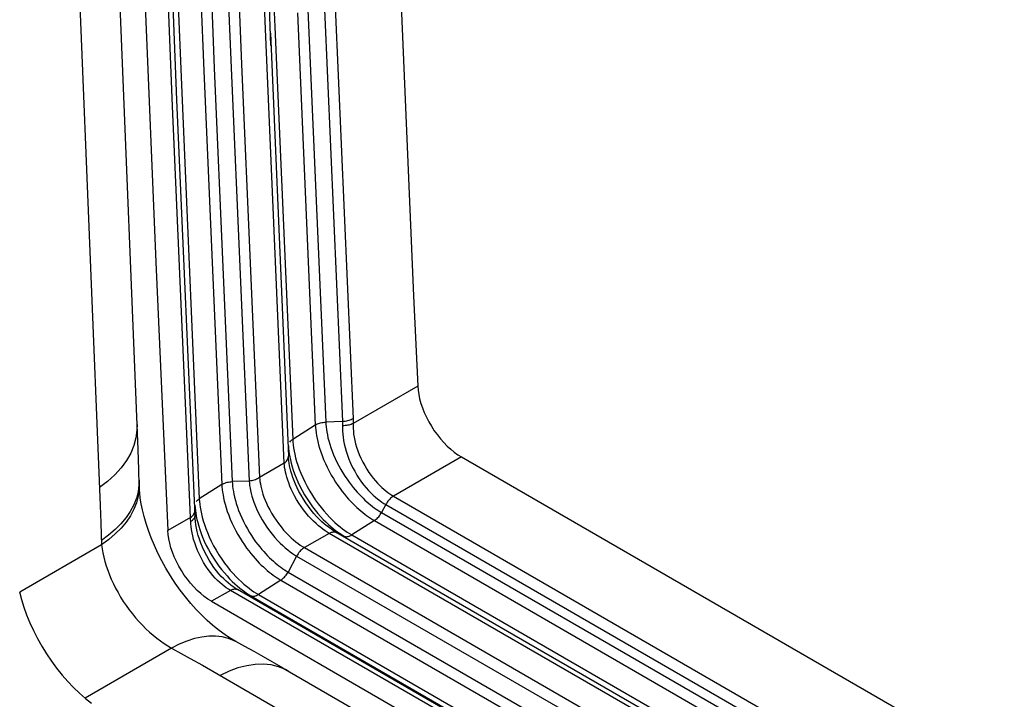
# Model space of a CAD drawing. Units: millimetres. Extents: x -32 to 36, y -55 to 56.
# Drawn here: x -7 to -4, y -15 to -12 of the extents above; entities that cross this region are included whole.
import ezdxf

# ---------------------------------------------------------------- set-up
doc = ezdxf.new("R2010")
doc.units = ezdxf.units.MM
doc.header["$LTSCALE"] = 16.335
for name, color, linetype in [('ASSI', 7, 'CONTINUOUS'), ('DRAFT', 7, 'CONTINUOUS'), ('RACCORDO', 7, 'CONTINUOUS')]:
    doc.layers.add(name, color=color, linetype=linetype)

msp = doc.modelspace()

# ---------------------------------------------------------------- linework, layer by layer
at = {"layer": 'ASSI', "color": 7, "linetype": 'CONTINUOUS'}
for p, q in [((-6.9112, -13.8737), (-7.0326, -10.8796)), ((-7.1625, -11.0423), (-7.0401, -14.0634)), ((-6.9147, -13.7887), (-6.9148, -13.8069)), ((-6.9148, -13.8069), (-6.9182, -13.8334)), ((-6.9253, -13.8597), (-6.9362, -13.8856)), ((-6.9182, -13.8334), (-6.9253, -13.8597)), ((-6.9362, -13.8856), (-6.9507, -13.9109)), ((-6.9087, -13.9428), (-6.9112, -13.8737)), ((-6.9507, -13.9109), (-6.9688, -13.9355)), ((-6.9902, -13.9592), (-7.0149, -13.9817)), ((-6.9688, -13.9355), (-6.9902, -13.9592)), ((-6.9073, -13.9942), (-6.9087, -13.9428)), ((-7.0149, -13.9817), (-7.0427, -14.0029)), ((-6.9081, -13.9936), (-6.911, -14.0165)), ((-6.9077, -13.9776), (-6.9076, -14.0085)), ((-6.911, -14.0165), (-6.917, -14.0392)), ((-6.9076, -14.0085), (-6.9105, -14.0314)), ((-6.9069, -14.0051), (-6.9073, -13.994)), ((-6.9056, -14.0207), (-6.9069, -14.0051)), ((-6.9035, -14.0382), (-6.9056, -14.0207)), ((-6.917, -14.0392), (-6.9258, -14.0615)), ((-6.9163, -14.0541), (-6.9251, -14.0765)), ((-6.9105, -14.0314), (-6.9163, -14.0541)), ((-6.9003, -14.0575), (-6.9035, -14.0382)), ((-6.896, -14.0785), (-6.9003, -14.0575)), ((-7.0401, -14.0634), (-7.0378, -14.1231)), ((-6.9375, -14.0835), (-6.952, -14.1049)), ((-6.9258, -14.0615), (-6.9375, -14.0835)), ((-6.9251, -14.0765), (-6.9368, -14.0984)), ((-6.8905, -14.1008), (-6.896, -14.0785)), ((-7.0378, -14.1231), (-7.0366, -14.1628)), ((-6.9692, -14.1256), (-6.989, -14.1456)), ((-6.952, -14.1049), (-6.9692, -14.1256)), ((-6.9514, -14.1199), (-6.9686, -14.1406)), ((-6.9368, -14.0984), (-6.9514, -14.1199)), ((-6.8837, -14.1243), (-6.8905, -14.1008)), ((-6.8757, -14.1487), (-6.8837, -14.1243)), ((-6.989, -14.1456), (-7.0113, -14.1646)), ((-6.9885, -14.1605), (-7.0109, -14.1795)), ((-6.9686, -14.1406), (-6.9885, -14.1605)), ((-6.8663, -14.1739), (-6.8757, -14.1487)), ((-7.0366, -14.1628), (-7.0356, -14.1974)), ((-7.0113, -14.1646), (-7.036, -14.1826)), ((-7.0109, -14.1795), (-7.0356, -14.1975)), ((-6.8556, -14.1995), (-6.8663, -14.1739)), ((-7.0356, -14.1974), (-7.3135, -14.3579)), ((-7.0356, -14.1974), (-7.0336, -14.2109)), ((-7.0336, -14.2109), (-7.0309, -14.2248)), ((-7.0309, -14.2248), (-7.0276, -14.239)), ((-6.8436, -14.2254), (-6.8556, -14.1995)), ((-6.8304, -14.2514), (-6.8436, -14.2254)), ((-7.0276, -14.239), (-7.0238, -14.2537)), ((-7.0238, -14.2537), (-7.0193, -14.2686)), ((-6.8162, -14.2771), (-6.8304, -14.2514)), ((-7.0193, -14.2686), (-7.0142, -14.2837)), ((-7.0142, -14.2837), (-7.0084, -14.2989)), ((-6.8008, -14.3025), (-6.8162, -14.2771)), ((-7.0084, -14.2989), (-7.0021, -14.3143)), ((-7.0021, -14.3143), (-6.9951, -14.3296)), ((-6.7846, -14.3273), (-6.8008, -14.3025)), ((-6.7676, -14.3513), (-6.7846, -14.3273)), ((-7.3138, -14.3569), (-7.3073, -14.3828)), ((-6.9951, -14.3296), (-6.9875, -14.3448)), ((-6.9875, -14.3448), (-6.9793, -14.36)), ((-6.9793, -14.36), (-6.9706, -14.375)), ((-6.7499, -14.3744), (-6.7676, -14.3513)), ((-7.3073, -14.3828), (-7.2994, -14.4092)), ((-6.9706, -14.375), (-6.9614, -14.3897)), ((-6.9614, -14.3897), (-6.9516, -14.4041)), ((-6.7318, -14.3963), (-6.7499, -14.3744)), ((-7.2994, -14.4092), (-7.29, -14.4357)), ((-6.9516, -14.4041), (-6.9413, -14.4183)), ((-6.9413, -14.4183), (-6.9306, -14.4321)), ((-6.7133, -14.417), (-6.7318, -14.3963)), ((-6.6947, -14.4363), (-6.7133, -14.417)), ((-7.29, -14.4357), (-7.2793, -14.4624)), ((-7.2793, -14.4624), (-7.2671, -14.4892)), ((-6.9306, -14.4321), (-6.9195, -14.4454)), ((-6.9195, -14.4454), (-6.908, -14.4583)), ((-6.908, -14.4583), (-6.8962, -14.4707)), ((-6.6763, -14.4541), (-6.6947, -14.4363)), ((-6.658, -14.4703), (-6.6763, -14.4541)), ((-7.2671, -14.4892), (-7.2536, -14.5157)), ((-6.8962, -14.4707), (-6.8842, -14.4826)), ((-6.8842, -14.4826), (-6.8719, -14.4939)), ((-6.8719, -14.4939), (-6.8595, -14.5046)), ((-6.6403, -14.4849), (-6.658, -14.4703)), ((-6.6233, -14.4979), (-6.6403, -14.4849)), ((-7.2536, -14.5157), (-7.2389, -14.5419)), ((-6.8595, -14.5046), (-6.8469, -14.5147)), ((-6.8469, -14.5147), (-6.8344, -14.5242)), ((-6.8344, -14.5242), (-6.8219, -14.5329)), ((-6.7452, -14.5244), (-6.7711, -14.5351)), ((-6.7198, -14.5163), (-6.7452, -14.5244)), ((-6.6949, -14.5109), (-6.7198, -14.5163)), ((-6.6707, -14.5081), (-6.6949, -14.5109)), ((-6.6474, -14.508), (-6.6707, -14.5081)), ((-6.6251, -14.5106), (-6.6474, -14.508)), ((-6.6039, -14.5159), (-6.6251, -14.5106)), ((-6.6072, -14.5091), (-6.6233, -14.4979)), ((-6.5922, -14.5186), (-6.6072, -14.5091)), ((-6.5839, -14.5239), (-6.6039, -14.5159)), ((-6.5786, -14.5265), (-6.5922, -14.5186)), ((-6.5769, -14.5275), (-6.5839, -14.5239)), ((-6.5484, -14.5431), (-6.5786, -14.5265)), ((-7.2389, -14.5419), (-7.2229, -14.5678)), ((-6.7972, -14.5484), (-7.0914, -14.7182)), ((-6.8219, -14.5329), (-6.8095, -14.541)), ((-6.8095, -14.541), (-6.7972, -14.5484)), ((-6.7711, -14.5351), (-6.7972, -14.5484)), ((-6.7972, -14.5484), (-6.7645, -14.5663)), ((-6.5169, -14.5605), (-6.5484, -14.5431)), ((-6.4847, -14.5786), (-6.5169, -14.5605)), ((-7.2229, -14.5678), (-7.206, -14.5927)), ((-7.206, -14.5927), (-7.1883, -14.6168)), ((-6.7645, -14.5663), (-6.7339, -14.5833)), ((-6.7339, -14.5833), (-6.6919, -14.607)), ((-6.418, -14.6166), (-6.4847, -14.5786)), ((-7.1883, -14.6168), (-7.1696, -14.64)), ((-6.6919, -14.607), (-6.6431, -14.6349)), ((-6.6016, -14.627), (-6.6322, -14.6412)), ((-6.5714, -14.616), (-6.6016, -14.627)), ((-6.5418, -14.6083), (-6.5714, -14.616)), ((-6.513, -14.6041), (-6.5418, -14.6083)), ((-6.4853, -14.6033), (-6.513, -14.6041)), ((-6.4588, -14.6059), (-6.4853, -14.6033)), ((-6.4337, -14.612), (-6.4588, -14.6059)), ((-6.4103, -14.6214), (-6.4337, -14.612)), ((-6.418, -14.6166), (8.1394, -23.0219)), ((-6.4007, -14.6266), (-6.4103, -14.6214)), ((-7.1696, -14.64), (-7.1504, -14.6618)), ((-7.1504, -14.6618), (-7.1306, -14.6824)), ((-6.6431, -14.6349), (8.1456, -23.1737)), ((-7.1306, -14.6824), (-7.1103, -14.7017)), ((-7.1103, -14.7017), (-7.0898, -14.7196)), ((-7.0898, -14.7196), (-7.069, -14.7358))]:
    msp.add_line(p, q, dxfattribs=at)
at = {"layer": 'DRAFT', "color": 7, "linetype": 'CONTINUOUS'}
for p, q in [((-6.041, -11.7916), (-5.9744, -13.351)), ((-6.8887, -12.3229), (-6.8505, -13.2364)), ((-6.8505, -13.2364), (-6.8102, -14.1486))]:
    msp.add_line(p, q, dxfattribs=at)
at = {"layer": 'RACCORDO', "color": 7, "linetype": 'CONTINUOUS'}
for p, q in [((-6.9112, -13.8737), (-7.0326, -10.8796)), ((-7.1625, -11.0423), (-7.0401, -14.0634)), ((-6.5018, -11.0445), (-6.4461, -12.4357)), ((-6.5166, -11.0662), (-6.4606, -12.4997)), ((-6.475, -12.5229), (-6.5306, -11.1347)), ((-6.615, -11.1706), (-6.5592, -12.5635)), ((-6.7431, -11.1918), (-6.6873, -12.5861)), ((-6.708, -11.183), (-6.6522, -12.5769)), ((-6.6504, -11.1819), (-6.5947, -12.5755)), ((-6.8199, -11.2384), (-6.764, -12.6338)), ((-6.7791, -12.6845), (-6.8347, -11.2957)), ((-6.7936, -12.7057), (-6.8492, -11.3165)), ((-6.3343, -12.3788), (-6.2732, -13.7801)), ((-6.2767, -12.3775), (-6.2156, -13.7785)), ((-6.2411, -12.3676), (-6.1803, -13.7686)), ((-6.3694, -12.388), (-6.3085, -13.79)), ((-6.4461, -12.4357), (-6.3852, -13.8389)), ((-6.4609, -12.4576), (-6.3998, -13.8956)), ((-6.4143, -13.9199), (-6.475, -12.5229)), ((-6.6873, -12.5861), (-6.6263, -13.9923)), ((-6.6522, -12.5769), (-6.591, -13.9824)), ((-6.5947, -12.5755), (-6.5334, -13.9807)), ((-6.5592, -12.5635), (-6.4982, -13.9684)), ((-6.764, -12.6338), (-6.703, -14.0411)), ((-6.7175, -14.0986), (-6.7791, -12.6845)), ((-6.7329, -14.1039), (-6.7936, -12.7057)), ((-5.9744, -13.351), (-5.9604, -13.6579)), ((-5.9604, -13.6579), (-6.1802, -13.7848)), ((-5.9604, -13.6579), (-5.9592, -13.6719)), ((-5.9592, -13.6719), (-5.957, -13.6864)), ((-5.957, -13.6864), (-5.9538, -13.7013)), ((-5.9538, -13.7013), (-5.9495, -13.7166)), ((-5.9495, -13.7166), (-5.9443, -13.732)), ((-5.9443, -13.732), (-5.938, -13.7476)), ((-5.938, -13.7476), (-5.9308, -13.7633)), ((-6.9147, -13.7887), (-6.9148, -13.8069)), ((-6.3085, -13.79), (-6.3852, -13.8389)), ((-6.3085, -13.7901), (-6.3053, -13.7882)), ((-6.3085, -13.79), (-6.308, -13.7983)), ((-6.3053, -13.7882), (-6.3018, -13.7865)), ((-6.3018, -13.7865), (-6.2982, -13.7849)), ((-6.2982, -13.7849), (-6.2943, -13.7836)), ((-6.2943, -13.7836), (-6.2903, -13.7825)), ((-6.2903, -13.7825), (-6.2861, -13.7816)), ((-6.2861, -13.7816), (-6.2819, -13.7809)), ((-6.2819, -13.7809), (-6.2775, -13.7804)), ((-6.2775, -13.7804), (-6.2732, -13.7802)), ((-6.2156, -13.7785), (-6.2732, -13.7801)), ((-6.2732, -13.7801), (-6.2727, -13.7879)), ((-6.2727, -13.7879), (-6.2719, -13.7961)), ((-6.2157, -13.7924), (-6.2159, -13.8013)), ((-6.2156, -13.79), (-6.2157, -13.7924)), ((-6.2113, -13.7924), (-6.2157, -13.7924)), ((-6.2113, -13.7782), (-6.2156, -13.7785)), ((-6.2156, -13.7785), (-6.2156, -13.7808)), ((-6.2156, -13.7808), (-6.2155, -13.7831)), ((-6.2155, -13.7877), (-6.2156, -13.79)), ((-6.2155, -13.7831), (-6.2155, -13.7854)), ((-6.2155, -13.7854), (-6.2155, -13.7877)), ((-6.207, -13.7778), (-6.2113, -13.7782)), ((-6.2069, -13.7921), (-6.2113, -13.7924)), ((-6.2027, -13.7771), (-6.207, -13.7778)), ((-6.2027, -13.7917), (-6.2069, -13.7921)), ((-6.1986, -13.7762), (-6.2027, -13.7771)), ((-6.1985, -13.791), (-6.2027, -13.7917)), ((-6.1945, -13.775), (-6.1986, -13.7762)), ((-6.1944, -13.7901), (-6.1985, -13.791)), ((-6.1907, -13.7737), (-6.1945, -13.775)), ((-6.1906, -13.7891), (-6.1944, -13.7901)), ((-6.187, -13.7722), (-6.1907, -13.7737)), ((-6.1869, -13.7878), (-6.1906, -13.7891)), ((-6.1835, -13.7705), (-6.187, -13.7722)), ((-6.1834, -13.7864), (-6.1869, -13.7878)), ((-6.1803, -13.7686), (-6.1835, -13.7705)), ((-6.1802, -13.7848), (-6.1834, -13.7864)), ((-6.1803, -13.7686), (-6.1802, -13.7712)), ((-6.1802, -13.7712), (-6.1801, -13.7739)), ((-6.1801, -13.782), (-6.1802, -13.7848)), ((-6.1802, -13.7848), (-6.1802, -13.7931)), ((-6.1801, -13.7739), (-6.1801, -13.7766)), ((-6.1801, -13.7766), (-6.1801, -13.7793)), ((-6.1801, -13.7793), (-6.1801, -13.782)), ((-5.9308, -13.7633), (-5.9226, -13.779)), ((-5.9226, -13.779), (-5.9136, -13.7943)), ((-6.9148, -13.8069), (-6.9182, -13.8334)), ((-6.308, -13.7983), (-6.3072, -13.8069)), ((-6.3072, -13.8069), (-6.306, -13.816)), ((-6.306, -13.816), (-6.3045, -13.8256)), ((-6.3045, -13.8256), (-6.3026, -13.8355)), ((-6.2719, -13.7961), (-6.2708, -13.8047)), ((-6.2708, -13.8047), (-6.2694, -13.8137)), ((-6.2694, -13.8137), (-6.2676, -13.8232)), ((-6.2676, -13.8232), (-6.2654, -13.8332)), ((-6.2159, -13.8013), (-6.2157, -13.8108)), ((-6.2157, -13.8108), (-6.2151, -13.8208)), ((-6.2151, -13.8208), (-6.214, -13.8314)), ((-6.1802, -13.7931), (-6.1799, -13.8019)), ((-6.1799, -13.8019), (-6.1792, -13.8113)), ((-6.1792, -13.8113), (-6.1781, -13.8211)), ((-6.1781, -13.8211), (-6.1764, -13.8314)), ((-5.9136, -13.7943), (-5.9039, -13.8092)), ((-5.9039, -13.8092), (-5.8935, -13.8235)), ((-5.8935, -13.8235), (-5.8826, -13.8371)), ((-6.9253, -13.8597), (-6.9362, -13.8856)), ((-6.9182, -13.8334), (-6.9253, -13.8597)), ((-6.3951, -13.8478), (-6.3931, -13.8454)), ((-6.3931, -13.8454), (-6.3908, -13.8431)), ((-6.3908, -13.8431), (-6.3881, -13.8409)), ((-6.3881, -13.8409), (-6.3852, -13.8389)), ((-6.3852, -13.8389), (-6.3846, -13.848)), ((-6.3846, -13.848), (-6.3837, -13.8576)), ((-6.3837, -13.8576), (-6.3823, -13.8677)), ((-6.3026, -13.8355), (-6.3003, -13.8461)), ((-6.3003, -13.8461), (-6.2974, -13.8573)), ((-6.2974, -13.8573), (-6.294, -13.869)), ((-6.2654, -13.8332), (-6.2627, -13.8437)), ((-6.2627, -13.8437), (-6.2594, -13.8548)), ((-6.2594, -13.8548), (-6.2557, -13.8664)), ((-6.214, -13.8314), (-6.2123, -13.8425)), ((-6.2123, -13.8425), (-6.2101, -13.8542)), ((-6.2101, -13.8542), (-6.2073, -13.8664)), ((-6.1764, -13.8314), (-6.1742, -13.8422)), ((-6.1742, -13.8422), (-6.1714, -13.8535)), ((-6.1714, -13.8535), (-6.168, -13.8652)), ((-5.8826, -13.8371), (-5.8713, -13.8497)), ((-5.8713, -13.8497), (-5.8598, -13.8614)), ((-6.9362, -13.8856), (-6.9507, -13.9109)), ((-6.9087, -13.9428), (-6.9112, -13.8737)), ((-6.3998, -13.8607), (-6.3992, -13.8693)), ((-6.3998, -13.8607), (-6.3998, -13.8956)), ((-6.3992, -13.8693), (-6.3983, -13.8784)), ((-6.3983, -13.8784), (-6.3971, -13.888)), ((-6.3971, -13.888), (-6.3953, -13.8981)), ((-6.3823, -13.8677), (-6.3805, -13.8784)), ((-6.3805, -13.8784), (-6.3782, -13.8896)), ((-6.3782, -13.8896), (-6.3753, -13.9014)), ((-6.294, -13.869), (-6.29, -13.8813)), ((-6.29, -13.8813), (-6.2854, -13.894)), ((-6.2557, -13.8664), (-6.2513, -13.8784)), ((-6.2513, -13.8784), (-6.2464, -13.8909)), ((-6.2464, -13.8909), (-6.2409, -13.9034)), ((-6.2073, -13.8664), (-6.2037, -13.8791)), ((-6.2037, -13.8791), (-6.1994, -13.8923)), ((-6.1994, -13.8923), (-6.1943, -13.9061)), ((-6.168, -13.8652), (-6.1639, -13.8774)), ((-6.1639, -13.8774), (-6.159, -13.8901)), ((-6.159, -13.8901), (-6.1533, -13.903)), ((-5.8598, -13.8614), (-5.8479, -13.8723)), ((-5.8479, -13.8723), (-5.8359, -13.8821)), ((-5.8359, -13.8821), (-5.8237, -13.8908)), ((-5.8237, -13.8908), (-5.8115, -13.8985)), ((-6.9507, -13.9109), (-6.9688, -13.9355)), ((-6.4143, -13.9199), (-6.4982, -13.9684)), ((-6.4143, -13.9199), (-6.4113, -13.9176)), ((-6.4136, -13.9268), (-6.4142, -13.9199)), ((-6.4113, -13.9176), (-6.4087, -13.9152)), ((-6.4087, -13.9152), (-6.4064, -13.9126)), ((-6.4064, -13.9126), (-6.4044, -13.9099)), ((-6.4044, -13.9099), (-6.4027, -13.9072)), ((-6.4027, -13.9072), (-6.4014, -13.9043)), ((-6.4014, -13.9043), (-6.4005, -13.9015)), ((-6.4005, -13.9015), (-6.3999, -13.8986)), ((-6.3999, -13.8986), (-6.3998, -13.8956)), ((-6.3993, -13.9032), (-6.3998, -13.8957)), ((-6.3984, -13.9111), (-6.3993, -13.9032)), ((-6.3973, -13.9194), (-6.3984, -13.9111)), ((-6.3957, -13.9282), (-6.3973, -13.9194)), ((-6.3953, -13.8981), (-6.3932, -13.9087)), ((-6.3932, -13.9087), (-6.3905, -13.9199)), ((-6.3905, -13.9199), (-6.3872, -13.9316)), ((-6.3753, -13.9014), (-6.3719, -13.9137)), ((-6.3719, -13.9137), (-6.3679, -13.9266)), ((-6.3679, -13.9266), (-6.3631, -13.94)), ((-6.2854, -13.894), (-6.2802, -13.9071)), ((-6.2802, -13.9071), (-6.2744, -13.9204)), ((-6.2744, -13.9204), (-6.2681, -13.9337)), ((-6.2409, -13.9034), (-6.2349, -13.916)), ((-6.2349, -13.916), (-6.2284, -13.9287)), ((-6.1943, -13.9061), (-6.1883, -13.9202)), ((-6.1883, -13.9202), (-6.1817, -13.934)), ((-6.1533, -13.903), (-6.1471, -13.9158)), ((-6.1471, -13.9158), (-6.1405, -13.9281)), ((-5.8115, -13.8985), (-6.0427, -14.032)), ((-5.8115, -13.8985), (0.1633, -17.3482)), ((-6.9902, -13.9592), (-7.0149, -13.9817)), ((-6.9688, -13.9355), (-6.9902, -13.9592)), ((-6.9073, -13.9942), (-6.9087, -13.9428)), ((-6.4127, -13.9342), (-6.4136, -13.9268)), ((-6.4114, -13.942), (-6.4127, -13.9342)), ((-6.4098, -13.9501), (-6.4114, -13.942)), ((-6.4077, -13.9587), (-6.4098, -13.9501)), ((-6.4052, -13.9678), (-6.4077, -13.9587)), ((-6.3937, -13.9375), (-6.3957, -13.9282)), ((-6.3913, -13.9472), (-6.3937, -13.9375)), ((-6.3883, -13.9575), (-6.3913, -13.9472)), ((-6.3848, -13.9682), (-6.3883, -13.9575)), ((-6.3872, -13.9316), (-6.3834, -13.9437)), ((-6.3834, -13.9437), (-6.3789, -13.9564)), ((-6.3789, -13.9564), (-6.3737, -13.9697)), ((-6.3631, -13.94), (-6.3576, -13.954)), ((-6.3576, -13.954), (-6.3514, -13.9685)), ((-6.2681, -13.9337), (-6.2612, -13.9471)), ((-6.2612, -13.9471), (-6.2541, -13.96)), ((-6.2541, -13.96), (-6.2468, -13.9723)), ((-6.2284, -13.9287), (-6.2217, -13.9409)), ((-6.2217, -13.9409), (-6.2148, -13.9525)), ((-6.2148, -13.9525), (-6.2077, -13.9637)), ((-6.1817, -13.934), (-6.1746, -13.9474)), ((-6.1746, -13.9474), (-6.1669, -13.9605)), ((-6.1405, -13.9281), (-6.1333, -13.9401)), ((-6.1333, -13.9401), (-6.126, -13.9513)), ((-6.126, -13.9513), (-6.1187, -13.9616)), ((-7.0149, -13.9817), (-7.0427, -14.0029)), ((-6.9081, -13.9936), (-6.911, -14.0165)), ((-6.9077, -13.9776), (-6.9076, -14.0085)), ((-6.6263, -13.9923), (-6.703, -14.0411)), ((-6.6263, -13.9923), (-6.6231, -13.9904)), ((-6.6263, -13.9923), (-6.6258, -14.0005)), ((-6.6231, -13.9904), (-6.6196, -13.9887)), ((-6.6196, -13.9887), (-6.6159, -13.9872)), ((-6.6159, -13.9872), (-6.6121, -13.9858)), ((-6.6121, -13.9858), (-6.608, -13.9847)), ((-6.608, -13.9847), (-6.6039, -13.9838)), ((-6.6039, -13.9838), (-6.5996, -13.9831)), ((-6.5996, -13.9831), (-6.5953, -13.9826)), ((-6.5953, -13.9826), (-6.591, -13.9824)), ((-6.5334, -13.9807), (-6.591, -13.9824)), ((-6.591, -13.9824), (-6.5905, -13.9902)), ((-6.5905, -13.9902), (-6.5897, -13.9984)), ((-6.5291, -13.9802), (-6.5334, -13.9807)), ((-6.5334, -13.9807), (-6.5327, -13.9882)), ((-6.5327, -13.9882), (-6.5318, -13.9961)), ((-6.5248, -13.9794), (-6.5291, -13.9802)), ((-6.5205, -13.9785), (-6.5248, -13.9794)), ((-6.5164, -13.9773), (-6.5205, -13.9785)), ((-6.5124, -13.9759), (-6.5164, -13.9773)), ((-6.5085, -13.9743), (-6.5124, -13.9759)), ((-6.5049, -13.9725), (-6.5085, -13.9743)), ((-6.5014, -13.9705), (-6.5049, -13.9725)), ((-6.4982, -13.9684), (-6.5014, -13.9705)), ((-6.4982, -13.9684), (-6.4976, -13.9753)), ((-6.4976, -13.9753), (-6.4967, -13.9825)), ((-6.4967, -13.9825), (-6.4954, -13.9902)), ((-6.4954, -13.9902), (-6.4938, -13.9983)), ((-6.4023, -13.9772), (-6.4052, -13.9678)), ((-6.3988, -13.9871), (-6.4023, -13.9772)), ((-6.3948, -13.9974), (-6.3988, -13.9871)), ((-6.3806, -13.9793), (-6.3848, -13.9682)), ((-6.3758, -13.991), (-6.3806, -13.9793)), ((-6.3703, -14.0031), (-6.3758, -13.991)), ((-6.3737, -13.9697), (-6.3678, -13.9834)), ((-6.3678, -13.9834), (-6.3611, -13.9975)), ((-6.3514, -13.9685), (-6.3443, -13.9834)), ((-6.3443, -13.9834), (-6.3363, -13.9989)), ((-6.2468, -13.9723), (-6.2393, -13.9842)), ((-6.2393, -13.9842), (-6.2318, -13.9954)), ((-6.2077, -13.9637), (-6.2006, -13.9743)), ((-6.2006, -13.9743), (-6.1936, -13.9842)), ((-6.1936, -13.9842), (-6.1866, -13.9935)), ((-6.1866, -13.9935), (-6.1796, -14.0023)), ((-6.1669, -13.9605), (-6.159, -13.9727)), ((-6.159, -13.9727), (-6.1512, -13.9839)), ((-6.1512, -13.9839), (-6.1433, -13.9943)), ((-6.1187, -13.9616), (-6.1113, -13.9711)), ((-6.1113, -13.9711), (-6.104, -13.9799)), ((-6.104, -13.9799), (-6.0967, -13.988)), ((-6.0967, -13.988), (-6.0895, -13.9955)), ((-6.911, -14.0165), (-6.917, -14.0392)), ((-6.9076, -14.0085), (-6.9105, -14.0314)), ((-6.9069, -14.0051), (-6.9073, -13.994)), ((-6.9056, -14.0207), (-6.9069, -14.0051)), ((-6.9035, -14.0382), (-6.9056, -14.0207)), ((-6.6258, -14.0005), (-6.625, -14.0092)), ((-6.625, -14.0092), (-6.6238, -14.0183)), ((-6.6238, -14.0183), (-6.6223, -14.0278)), ((-6.5897, -13.9984), (-6.5886, -14.007)), ((-6.5886, -14.007), (-6.5872, -14.016)), ((-6.5872, -14.016), (-6.5854, -14.0254)), ((-6.5854, -14.0254), (-6.5832, -14.0355)), ((-6.5318, -13.9961), (-6.5304, -14.0044)), ((-6.5304, -14.0044), (-6.5287, -14.0131)), ((-6.5287, -14.0131), (-6.5266, -14.0224)), ((-6.5266, -14.0224), (-6.5239, -14.032)), ((-6.4938, -13.9983), (-6.4918, -14.0068)), ((-6.4918, -14.0068), (-6.4894, -14.0158)), ((-6.4894, -14.0158), (-6.4865, -14.0252)), ((-6.4865, -14.0252), (-6.4831, -14.0349)), ((-6.3901, -14.0082), (-6.3948, -13.9974)), ((-6.3848, -14.0194), (-6.3901, -14.0082)), ((-6.3789, -14.0309), (-6.3848, -14.0194)), ((-6.3641, -14.0157), (-6.3703, -14.0031)), ((-6.3569, -14.0288), (-6.3641, -14.0157)), ((-6.3611, -13.9975), (-6.3535, -14.0121)), ((-6.3535, -14.0121), (-6.3451, -14.027)), ((-6.3451, -14.027), (-6.3363, -14.0413)), ((-6.3363, -13.9989), (-6.3273, -14.0147)), ((-6.3273, -14.0147), (-6.318, -14.0298)), ((-6.2318, -13.9954), (-6.2243, -14.0058)), ((-6.2243, -14.0058), (-6.2169, -14.0157)), ((-6.2169, -14.0157), (-6.2096, -14.025)), ((-6.2096, -14.025), (-6.2024, -14.0337)), ((-6.1796, -14.0023), (-6.1728, -14.0105)), ((-6.1728, -14.0105), (-6.1661, -14.0182)), ((-6.1661, -14.0182), (-6.1594, -14.0255)), ((-6.1594, -14.0255), (-6.1528, -14.0324)), ((-6.1433, -13.9943), (-6.1354, -14.0039)), ((-6.1354, -14.0039), (-6.1275, -14.0128)), ((-6.1275, -14.0128), (-6.1197, -14.0209)), ((-6.1197, -14.0209), (-6.112, -14.0284)), ((-6.0895, -13.9955), (-6.0823, -14.0024)), ((-6.0823, -14.0024), (-6.0753, -14.0086)), ((-6.0753, -14.0086), (-6.0685, -14.0143)), ((-6.0685, -14.0143), (-6.0618, -14.0194)), ((-6.0618, -14.0194), (-6.0552, -14.0241)), ((-6.0552, -14.0241), (-6.0488, -14.0283)), ((-6.917, -14.0392), (-6.9258, -14.0615)), ((-6.9163, -14.0541), (-6.9251, -14.0765)), ((-6.9105, -14.0314), (-6.9163, -14.0541)), ((-6.9003, -14.0575), (-6.9035, -14.0382)), ((-6.896, -14.0785), (-6.9003, -14.0575)), ((-6.7129, -14.05), (-6.7109, -14.0476)), ((-6.7109, -14.0476), (-6.7086, -14.0453)), ((-6.7086, -14.0453), (-6.7059, -14.0431)), ((-6.7059, -14.0431), (-6.703, -14.0411)), ((-6.703, -14.0411), (-6.7024, -14.0502)), ((-6.7024, -14.0502), (-6.7014, -14.0597)), ((-6.7014, -14.0597), (-6.7001, -14.0698)), ((-6.6223, -14.0278), (-6.6204, -14.0378)), ((-6.6204, -14.0378), (-6.618, -14.0484)), ((-6.618, -14.0484), (-6.6152, -14.0596)), ((-6.6152, -14.0596), (-6.6117, -14.0714)), ((-6.5832, -14.0355), (-6.5804, -14.0461)), ((-6.5804, -14.0461), (-6.5772, -14.0572)), ((-6.5772, -14.0572), (-6.5734, -14.0688)), ((-6.5239, -14.032), (-6.5208, -14.0422)), ((-6.5208, -14.0422), (-6.5172, -14.0527)), ((-6.5172, -14.0527), (-6.513, -14.0637)), ((-6.4831, -14.0349), (-6.4791, -14.0452)), ((-6.4791, -14.0452), (-6.4746, -14.0559)), ((-6.4746, -14.0559), (-6.4694, -14.067)), ((-6.372, -14.0429), (-6.3789, -14.0309)), ((-6.3645, -14.0552), (-6.372, -14.0429)), ((-6.3565, -14.0671), (-6.3645, -14.0552)), ((-6.349, -14.0421), (-6.3569, -14.0288)), ((-6.3405, -14.0551), (-6.349, -14.0421)), ((-6.3317, -14.0676), (-6.3405, -14.0551)), ((-6.3363, -14.0413), (-6.3272, -14.0549)), ((-6.3272, -14.0549), (-6.318, -14.0678)), ((-6.318, -14.0298), (-6.3085, -14.0441)), ((-6.3085, -14.0441), (-6.2987, -14.0578)), ((-6.2987, -14.0578), (-6.2889, -14.0705)), ((-6.2024, -14.0337), (-6.1953, -14.0418)), ((-6.1953, -14.0418), (-6.1882, -14.0495)), ((-6.1882, -14.0495), (-6.1812, -14.0568)), ((-6.1812, -14.0568), (-6.1743, -14.0636)), ((-6.1528, -14.0324), (-6.1463, -14.0389)), ((-6.1463, -14.0389), (-6.1398, -14.045)), ((-6.1398, -14.045), (-6.1334, -14.0509)), ((-6.1334, -14.0509), (-6.127, -14.0564)), ((-6.127, -14.0564), (-6.1207, -14.0616)), ((-6.112, -14.0284), (-6.1044, -14.0352)), ((-6.1044, -14.0352), (-6.0969, -14.0414)), ((-6.0969, -14.0414), (-6.0896, -14.047)), ((-6.0896, -14.047), (-6.0826, -14.052)), ((-6.0689, -14.0606), (-6.0833, -14.0874)), ((-6.0826, -14.052), (-6.0757, -14.0566)), ((-6.0757, -14.0566), (-6.0689, -14.0606)), ((-6.0666, -14.0566), (-6.0689, -14.0606)), ((-6.0689, -14.0606), (8.108, -22.2462)), ((-6.0641, -14.0527), (-6.0666, -14.0566)), ((-6.0614, -14.049), (-6.0641, -14.0527)), ((-6.0585, -14.0455), (-6.0614, -14.049)), ((-6.0555, -14.0422), (-6.0585, -14.0455)), ((-6.0524, -14.0392), (-6.0555, -14.0422)), ((-6.0492, -14.0365), (-6.0524, -14.0392)), ((-6.046, -14.0341), (-6.0492, -14.0365)), ((-6.0488, -14.0283), (-6.0427, -14.032)), ((-6.0427, -14.032), (-6.046, -14.0341)), ((-6.0427, -14.032), (8.1062, -22.2014)), ((-7.0401, -14.0634), (-7.0378, -14.1231)), ((-6.9375, -14.0835), (-6.952, -14.1049)), ((-6.9258, -14.0615), (-6.9375, -14.0835)), ((-6.9251, -14.0765), (-6.9368, -14.0984)), ((-6.8905, -14.1008), (-6.896, -14.0785)), ((-6.7229, -14.095), (-6.7213, -14.0925)), ((-6.7213, -14.0925), (-6.7199, -14.0899)), ((-6.7199, -14.0899), (-6.719, -14.0873)), ((-6.719, -14.0873), (-6.7184, -14.0847)), ((-6.7184, -14.0847), (-6.7183, -14.082)), ((-6.7176, -14.063), (-6.717, -14.0715)), ((-6.717, -14.0715), (-6.7161, -14.0806)), ((-6.7161, -14.0806), (-6.7149, -14.0901)), ((-6.7149, -14.0901), (-6.7132, -14.1002)), ((-6.7001, -14.0698), (-6.6983, -14.0805)), ((-6.6983, -14.0805), (-6.696, -14.0917)), ((-6.696, -14.0917), (-6.6932, -14.1034)), ((-6.6117, -14.0714), (-6.6078, -14.0836)), ((-6.6078, -14.0836), (-6.6031, -14.0964)), ((-6.5734, -14.0688), (-6.5691, -14.0808)), ((-6.5691, -14.0808), (-6.5641, -14.0933)), ((-6.5641, -14.0933), (-6.5586, -14.1058)), ((-6.513, -14.0637), (-6.5081, -14.0752)), ((-6.5081, -14.0752), (-6.5026, -14.0871)), ((-6.5026, -14.0871), (-6.4964, -14.0994)), ((-6.4694, -14.067), (-6.4635, -14.0784)), ((-6.4635, -14.0784), (-6.4569, -14.0902)), ((-6.4569, -14.0902), (-6.4496, -14.1022)), ((-6.3483, -14.0784), (-6.3565, -14.0671)), ((-6.3397, -14.0893), (-6.3483, -14.0784)), ((-6.3311, -14.0995), (-6.3397, -14.0893)), ((-6.3225, -14.0795), (-6.3317, -14.0676)), ((-6.3132, -14.0907), (-6.3225, -14.0795)), ((-6.318, -14.0678), (-6.3087, -14.0799)), ((-6.304, -14.101), (-6.3132, -14.0907)), ((-6.3087, -14.0799), (-6.2996, -14.091)), ((-6.2996, -14.091), (-6.2905, -14.1012)), ((-6.2889, -14.0705), (-6.2792, -14.0823)), ((-6.2792, -14.0823), (-6.2697, -14.0931)), ((-6.2697, -14.0931), (-6.2602, -14.1032)), ((-6.1743, -14.0636), (-6.1675, -14.0701)), ((-6.1675, -14.0701), (-6.1607, -14.0763)), ((-6.1607, -14.0763), (-6.1539, -14.0822)), ((-6.1539, -14.0822), (-6.1472, -14.0877)), ((-6.1472, -14.0877), (-6.1406, -14.0929)), ((-6.1406, -14.0929), (-6.134, -14.0978)), ((-6.1207, -14.0616), (-6.1144, -14.0666)), ((-6.1144, -14.0666), (-6.1081, -14.0712)), ((-6.1081, -14.0712), (-6.1019, -14.0756)), ((-6.1019, -14.0756), (-6.0957, -14.0798)), ((-6.0957, -14.0798), (-6.0895, -14.0837)), ((-6.0895, -14.0837), (-6.0833, -14.0874)), ((-6.0879, -14.0948), (-6.0855, -14.0912)), ((-6.0855, -14.0912), (-6.0833, -14.0874)), ((-6.0833, -14.0874), (8.1095, -22.2821)), ((-7.0378, -14.1231), (-7.0366, -14.1628)), ((-6.9692, -14.1256), (-6.989, -14.1456)), ((-6.952, -14.1049), (-6.9692, -14.1256)), ((-6.9514, -14.1199), (-6.9686, -14.1406)), ((-6.9368, -14.0984), (-6.9514, -14.1199)), ((-6.8837, -14.1243), (-6.8905, -14.1008)), ((-6.8757, -14.1487), (-6.8837, -14.1243)), ((-6.7329, -14.1039), (-6.8102, -14.1486)), ((-6.7329, -14.1039), (-6.7299, -14.1018)), ((-6.7326, -14.1082), (-6.7329, -14.1039)), ((-6.7324, -14.1126), (-6.7326, -14.1082)), ((-6.7323, -14.1171), (-6.7324, -14.1126)), ((-6.7323, -14.1171), (-6.7293, -14.1154)), ((-6.7318, -14.1261), (-6.7323, -14.1171)), ((-6.7308, -14.1356), (-6.7318, -14.1261)), ((-6.7299, -14.1018), (-6.7273, -14.0997)), ((-6.7293, -14.1154), (-6.7266, -14.1135)), ((-6.7273, -14.0997), (-6.7249, -14.0974)), ((-6.7266, -14.1135), (-6.7243, -14.1116)), ((-6.7249, -14.0974), (-6.7229, -14.095)), ((-6.7243, -14.1116), (-6.7223, -14.1095)), ((-6.7223, -14.1095), (-6.7206, -14.1074)), ((-6.7206, -14.1074), (-6.7193, -14.1052)), ((-6.7193, -14.1052), (-6.7183, -14.103)), ((-6.7183, -14.103), (-6.7177, -14.1008)), ((-6.7177, -14.1008), (-6.7175, -14.0986)), ((-6.7169, -14.1083), (-6.7175, -14.0986)), ((-6.7159, -14.1186), (-6.7169, -14.1083)), ((-6.7144, -14.1294), (-6.7159, -14.1186)), ((-6.7132, -14.1002), (-6.711, -14.1108)), ((-6.711, -14.1108), (-6.7083, -14.1219)), ((-6.7083, -14.1219), (-6.7051, -14.1335)), ((-6.6932, -14.1034), (-6.6898, -14.1157)), ((-6.6898, -14.1157), (-6.6858, -14.1285)), ((-6.6031, -14.0964), (-6.5979, -14.1096)), ((-6.5979, -14.1096), (-6.5921, -14.1228)), ((-6.5921, -14.1228), (-6.5858, -14.1362)), ((-6.5586, -14.1058), (-6.5527, -14.1185)), ((-6.5527, -14.1185), (-6.5462, -14.1311)), ((-6.4964, -14.0994), (-6.4894, -14.112)), ((-6.4894, -14.112), (-6.4816, -14.1248)), ((-6.4816, -14.1248), (-6.4734, -14.1373)), ((-6.4496, -14.1022), (-6.4418, -14.114)), ((-6.4418, -14.114), (-6.4336, -14.1254)), ((-6.4336, -14.1254), (-6.425, -14.1366)), ((-6.3226, -14.1088), (-6.3311, -14.0995)), ((-6.3141, -14.1174), (-6.3226, -14.1088)), ((-6.3058, -14.1253), (-6.3141, -14.1174)), ((-6.2978, -14.1324), (-6.3058, -14.1253)), ((-6.2949, -14.1104), (-6.304, -14.101)), ((-6.2859, -14.1191), (-6.2949, -14.1104)), ((-6.2905, -14.1012), (-6.2816, -14.1108)), ((-6.2772, -14.1268), (-6.2859, -14.1191)), ((-6.2816, -14.1108), (-6.2728, -14.1196)), ((-6.2687, -14.1338), (-6.2772, -14.1268)), ((-6.2728, -14.1196), (-6.2642, -14.1277)), ((-6.2602, -14.1032), (-6.2509, -14.1125)), ((-6.2509, -14.1125), (-6.2419, -14.1211)), ((-6.2419, -14.1211), (-6.233, -14.129)), ((-6.1078, -14.1149), (-6.1845, -14.1637)), ((-6.134, -14.0978), (-6.1274, -14.1025)), ((-6.1274, -14.1025), (-6.1208, -14.1069)), ((-6.1208, -14.1069), (-6.1143, -14.111)), ((-6.1143, -14.111), (-6.1078, -14.1149)), ((-6.1078, -14.1149), (-6.1047, -14.1128)), ((-6.1078, -14.1149), (8.1112, -22.3248)), ((-6.1047, -14.1128), (-6.1017, -14.1104)), ((-6.1017, -14.1104), (-6.0987, -14.1077)), ((-6.0987, -14.1077), (-6.0958, -14.1048)), ((-6.0958, -14.1048), (-6.093, -14.1017)), ((-6.093, -14.1017), (-6.0904, -14.0983)), ((-6.0904, -14.0983), (-6.0879, -14.0948)), ((-6.989, -14.1456), (-7.0113, -14.1646)), ((-6.9885, -14.1605), (-7.0109, -14.1795)), ((-6.9686, -14.1406), (-6.9885, -14.1605)), ((-6.8663, -14.1739), (-6.8757, -14.1487)), ((-6.8091, -14.1626), (-6.8102, -14.1486)), ((-6.7295, -14.1456), (-6.7308, -14.1356)), ((-6.7276, -14.1562), (-6.7295, -14.1456)), ((-6.7252, -14.1672), (-6.7276, -14.1562)), ((-6.7123, -14.1407), (-6.7144, -14.1294)), ((-6.7097, -14.1526), (-6.7123, -14.1407)), ((-6.7064, -14.1652), (-6.7097, -14.1526)), ((-6.7051, -14.1335), (-6.7013, -14.1456)), ((-6.7013, -14.1456), (-6.6969, -14.1583)), ((-6.6969, -14.1583), (-6.6917, -14.1714)), ((-6.6858, -14.1285), (-6.6811, -14.1418)), ((-6.6811, -14.1418), (-6.6756, -14.1558)), ((-6.6756, -14.1558), (-6.6694, -14.1702)), ((-6.5858, -14.1362), (-6.5789, -14.1495)), ((-6.5789, -14.1495), (-6.5718, -14.1624)), ((-6.5462, -14.1311), (-6.5394, -14.1433)), ((-6.5394, -14.1433), (-6.5325, -14.155)), ((-6.5325, -14.155), (-6.5254, -14.1662)), ((-6.4734, -14.1373), (-6.4647, -14.1495)), ((-6.4647, -14.1495), (-6.4556, -14.1612)), ((-6.425, -14.1366), (-6.4163, -14.147)), ((-6.4163, -14.147), (-6.4076, -14.1566)), ((-6.4076, -14.1566), (-6.399, -14.1654)), ((-6.2614, -14.1583), (-6.3457, -14.2069)), ((-6.29, -14.1387), (-6.2978, -14.1324)), ((-6.2825, -14.1445), (-6.29, -14.1387)), ((-6.2752, -14.1496), (-6.2825, -14.1445)), ((-6.2681, -14.1542), (-6.2752, -14.1496)), ((-6.2606, -14.1401), (-6.2687, -14.1338)), ((-6.2614, -14.1583), (-6.2681, -14.1542)), ((-6.2642, -14.1277), (-6.2558, -14.1351)), ((-6.2614, -14.1583), (-6.2585, -14.1568)), ((8.1167, -22.46), (-6.2614, -14.1583)), ((-6.2527, -14.1457), (-6.2606, -14.1401)), ((-6.2585, -14.1568), (-6.2557, -14.1555)), ((-6.2558, -14.1351), (-6.2476, -14.142)), ((-6.2557, -14.1555), (-6.2529, -14.1546)), ((-6.2529, -14.1546), (-6.2501, -14.1539)), ((-6.2451, -14.1507), (-6.2527, -14.1457)), ((-6.2501, -14.1539), (-6.2474, -14.1535)), ((-6.2476, -14.142), (-6.2396, -14.1482)), ((-6.2474, -14.1535), (-6.2448, -14.1535)), ((-6.2377, -14.1551), (-6.2451, -14.1507)), ((-6.2448, -14.1535), (-6.2423, -14.1537)), ((-6.2423, -14.1537), (-6.24, -14.1543)), ((-6.24, -14.1543), (-6.2377, -14.1551)), ((-6.2396, -14.1482), (-6.2319, -14.1539)), ((8.116, -22.4428), (-6.2377, -14.1551)), ((-6.233, -14.129), (-6.2243, -14.1362)), ((-6.2319, -14.1539), (-6.2243, -14.1591)), ((-6.2243, -14.1362), (-6.2158, -14.1428)), ((-6.2243, -14.1591), (-6.217, -14.1638)), ((-6.2158, -14.1428), (-6.2076, -14.1488)), ((-6.2076, -14.1488), (-6.1997, -14.1543)), ((-6.1997, -14.1543), (-6.1919, -14.1593)), ((-6.1919, -14.1593), (-6.1845, -14.1637)), ((-7.0366, -14.1628), (-7.0356, -14.1974)), ((-7.0113, -14.1646), (-7.036, -14.1826)), ((-7.0109, -14.1795), (-7.0356, -14.1975)), ((-6.8556, -14.1995), (-6.8663, -14.1739)), ((-6.8069, -14.1771), (-6.8091, -14.1626)), ((-6.8037, -14.1921), (-6.8069, -14.1771)), ((-6.7994, -14.2073), (-6.8037, -14.1921)), ((-6.7222, -14.1789), (-6.7252, -14.1672)), ((-6.7184, -14.1911), (-6.7222, -14.1789)), ((-6.714, -14.2038), (-6.7184, -14.1911)), ((-6.7023, -14.1783), (-6.7064, -14.1652)), ((-6.6975, -14.1919), (-6.7023, -14.1783)), ((-6.6919, -14.2058), (-6.6975, -14.1919)), ((-6.6917, -14.1714), (-6.6859, -14.1851)), ((-6.6859, -14.1851), (-6.6792, -14.1991)), ((-6.6694, -14.1702), (-6.6624, -14.185)), ((-6.6624, -14.185), (-6.6545, -14.2004)), ((-6.5718, -14.1624), (-6.5645, -14.1748)), ((-6.5645, -14.1748), (-6.557, -14.1866)), ((-6.557, -14.1866), (-6.5495, -14.1978)), ((-6.5254, -14.1662), (-6.5183, -14.1767)), ((-6.5183, -14.1767), (-6.5113, -14.1867)), ((-6.5113, -14.1867), (-6.5043, -14.196)), ((-6.4556, -14.1612), (-6.4464, -14.1722)), ((-6.4464, -14.1722), (-6.4373, -14.1824)), ((-6.4373, -14.1824), (-6.4282, -14.1917)), ((-6.4282, -14.1917), (-6.4193, -14.2002)), ((-6.399, -14.1654), (-6.3905, -14.1735)), ((-6.3905, -14.1735), (-6.3824, -14.1807)), ((-6.3824, -14.1807), (-6.3745, -14.1872)), ((-6.3745, -14.1872), (-6.3669, -14.193)), ((-6.3669, -14.193), (-6.3595, -14.1982)), ((-6.217, -14.1638), (-6.2099, -14.168)), ((-6.21, -14.168), (-6.2076, -14.1689)), ((-6.2076, -14.1689), (-6.205, -14.1695)), ((-6.205, -14.1695), (-6.2024, -14.1697)), ((-6.2024, -14.1697), (-6.1996, -14.1695)), ((-6.1996, -14.1695), (-6.1966, -14.169)), ((-6.1966, -14.169), (-6.1937, -14.1682)), ((-6.1937, -14.1682), (-6.1906, -14.167)), ((-6.1906, -14.167), (-6.1875, -14.1656)), ((-6.1875, -14.1656), (-6.1845, -14.1637)), ((-6.1845, -14.1637), (8.1151, -22.4201)), ((-7.0356, -14.1974), (-7.3135, -14.3579)), ((-7.0356, -14.1974), (-7.0336, -14.2109)), ((-7.0336, -14.2109), (-7.0309, -14.2248)), ((-7.0309, -14.2248), (-7.0276, -14.239)), ((-6.8436, -14.2254), (-6.8556, -14.1995)), ((-6.8304, -14.2514), (-6.8436, -14.2254)), ((-6.7942, -14.2227), (-6.7994, -14.2073)), ((-6.788, -14.2384), (-6.7942, -14.2227)), ((-6.7088, -14.2169), (-6.714, -14.2038)), ((-6.7027, -14.2305), (-6.7088, -14.2169)), ((-6.6853, -14.2204), (-6.6919, -14.2058)), ((-6.6778, -14.235), (-6.6853, -14.2204)), ((-6.6792, -14.1991), (-6.6717, -14.2137)), ((-6.6717, -14.2137), (-6.6634, -14.2284)), ((-6.6545, -14.2004), (-6.6457, -14.216)), ((-6.6457, -14.216), (-6.6364, -14.2311)), ((-6.5495, -14.1978), (-6.542, -14.2083)), ((-6.542, -14.2083), (-6.5346, -14.2181)), ((-6.5346, -14.2181), (-6.5273, -14.2274)), ((-6.5273, -14.2274), (-6.5201, -14.2361)), ((-6.5043, -14.196), (-6.4974, -14.2047)), ((-6.4974, -14.2047), (-6.4905, -14.2129)), ((-6.4905, -14.2129), (-6.4838, -14.2206)), ((-6.4838, -14.2206), (-6.4772, -14.2279)), ((-6.4772, -14.2279), (-6.4706, -14.2348)), ((-6.4193, -14.2002), (-6.4107, -14.2079)), ((-6.4107, -14.2079), (-6.4024, -14.2147)), ((-6.4024, -14.2147), (-6.3944, -14.2209)), ((-6.3944, -14.2209), (-6.3866, -14.2264)), ((-6.3866, -14.2264), (-6.3791, -14.2312)), ((-6.3671, -14.2277), (-6.3696, -14.2315)), ((-6.3644, -14.2239), (-6.3671, -14.2277)), ((-6.3616, -14.2204), (-6.3644, -14.2239)), ((-6.3586, -14.2172), (-6.3616, -14.2204)), ((-6.3595, -14.1982), (-6.3524, -14.2029)), ((-6.3554, -14.2141), (-6.3586, -14.2172)), ((-6.3522, -14.2114), (-6.3554, -14.2141)), ((-6.3524, -14.2029), (-6.3457, -14.2069)), ((-6.349, -14.209), (-6.3522, -14.2114)), ((-6.3457, -14.2069), (-6.349, -14.209)), ((-6.3457, -14.2069), (8.1207, -22.5597)), ((-7.0276, -14.239), (-7.0238, -14.2537)), ((-7.0238, -14.2537), (-7.0193, -14.2686)), ((-6.8162, -14.2771), (-6.8304, -14.2514)), ((-6.7808, -14.2541), (-6.788, -14.2384)), ((-6.7726, -14.2698), (-6.7808, -14.2541)), ((-6.6957, -14.2443), (-6.7027, -14.2305)), ((-6.6883, -14.2574), (-6.6957, -14.2443)), ((-6.6806, -14.2697), (-6.6883, -14.2574)), ((-6.6699, -14.249), (-6.6778, -14.235)), ((-6.6618, -14.2619), (-6.6699, -14.249)), ((-6.6634, -14.2284), (-6.6547, -14.2427)), ((-6.6547, -14.2427), (-6.6456, -14.2564)), ((-6.6456, -14.2564), (-6.6363, -14.2694)), ((-6.6364, -14.2311), (-6.6269, -14.2456)), ((-6.6269, -14.2456), (-6.617, -14.2594)), ((-6.617, -14.2594), (-6.6072, -14.2722)), ((-6.5201, -14.2361), (-6.513, -14.2442)), ((-6.513, -14.2442), (-6.506, -14.2519)), ((-6.506, -14.2519), (-6.499, -14.2592)), ((-6.499, -14.2592), (-6.4921, -14.266)), ((-6.4706, -14.2348), (-6.464, -14.2413)), ((-6.464, -14.2413), (-6.4576, -14.2474)), ((-6.4576, -14.2474), (-6.4511, -14.2533)), ((-6.4511, -14.2533), (-6.4448, -14.2588)), ((-6.4448, -14.2588), (-6.4384, -14.264)), ((-6.3719, -14.2356), (-6.4011, -14.2898)), ((-6.3791, -14.2312), (-6.3719, -14.2356)), ((-6.3696, -14.2315), (-6.372, -14.2356)), ((-6.3719, -14.2356), (8.1225, -22.6045)), ((-7.0193, -14.2686), (-7.0142, -14.2837)), ((-7.0142, -14.2837), (-7.0084, -14.2989)), ((-6.8008, -14.3025), (-6.8162, -14.2771)), ((-6.7636, -14.2851), (-6.7726, -14.2698)), ((-6.7539, -14.3), (-6.7636, -14.2851)), ((-6.6728, -14.2812), (-6.6806, -14.2697)), ((-6.6648, -14.2918), (-6.6728, -14.2812)), ((-6.6568, -14.3015), (-6.6648, -14.2918)), ((-6.6534, -14.2741), (-6.6618, -14.2619)), ((-6.6449, -14.2853), (-6.6534, -14.2741)), ((-6.6365, -14.2956), (-6.6449, -14.2853)), ((-6.6363, -14.2694), (-6.627, -14.2816)), ((-6.627, -14.2816), (-6.6178, -14.2928)), ((-6.6178, -14.2928), (-6.6087, -14.3031)), ((-6.6072, -14.2722), (-6.5975, -14.2841)), ((-6.5975, -14.2841), (-6.5879, -14.295)), ((-6.5879, -14.295), (-6.5784, -14.3051)), ((-6.4921, -14.266), (-6.4852, -14.2725)), ((-6.4852, -14.2725), (-6.4784, -14.2787)), ((-6.4784, -14.2787), (-6.4717, -14.2845)), ((-6.4717, -14.2845), (-6.465, -14.2901)), ((-6.465, -14.2901), (-6.4583, -14.2953)), ((-6.4384, -14.264), (-6.4321, -14.269)), ((-6.4321, -14.269), (-6.4259, -14.2736)), ((-6.4259, -14.2736), (-6.4197, -14.278)), ((-6.4197, -14.278), (-6.4135, -14.2822)), ((-6.4135, -14.2822), (-6.4073, -14.2861)), ((-6.4073, -14.2861), (-6.4011, -14.2898)), ((-6.4056, -14.2972), (-6.4033, -14.2936)), ((-6.4033, -14.2936), (-6.4011, -14.2898)), ((-6.4011, -14.2898), (8.1255, -22.6772)), ((-7.0084, -14.2989), (-7.0021, -14.3143)), ((-7.0021, -14.3143), (-6.9951, -14.3296)), ((-6.7846, -14.3273), (-6.8008, -14.3025)), ((-6.7676, -14.3513), (-6.7846, -14.3273)), ((-6.7435, -14.3143), (-6.7539, -14.3)), ((-6.7327, -14.3279), (-6.7435, -14.3143)), ((-6.7214, -14.3406), (-6.7327, -14.3279)), ((-6.6488, -14.3104), (-6.6568, -14.3015)), ((-6.641, -14.3185), (-6.6488, -14.3104)), ((-6.6332, -14.3258), (-6.641, -14.3185)), ((-6.6281, -14.305), (-6.6365, -14.2956)), ((-6.6257, -14.3323), (-6.6332, -14.3258)), ((-6.6197, -14.3135), (-6.6281, -14.305)), ((-6.6116, -14.3212), (-6.6197, -14.3135)), ((-6.6036, -14.3281), (-6.6116, -14.3212)), ((-6.6087, -14.3031), (-6.5998, -14.3127)), ((-6.5958, -14.3343), (-6.6036, -14.3281)), ((-6.5998, -14.3127), (-6.591, -14.3216)), ((-6.591, -14.3216), (-6.5823, -14.3298)), ((-6.5784, -14.3051), (-6.5691, -14.3145)), ((-6.5691, -14.3145), (-6.5599, -14.3232)), ((-6.5599, -14.3232), (-6.551, -14.3311)), ((-6.4256, -14.3173), (-6.5022, -14.3661)), ((-6.4583, -14.2953), (-6.4517, -14.3002)), ((-6.4517, -14.3002), (-6.4452, -14.3049)), ((-6.4452, -14.3049), (-6.4386, -14.3093)), ((-6.4386, -14.3093), (-6.4321, -14.3134)), ((-6.4321, -14.3134), (-6.4256, -14.3173)), ((-6.4256, -14.3173), (-6.4225, -14.3152)), ((-6.4256, -14.3173), (8.1272, -22.7199)), ((-6.4225, -14.3152), (-6.4195, -14.3128)), ((-6.4195, -14.3128), (-6.4165, -14.3101)), ((-6.4165, -14.3101), (-6.4136, -14.3072)), ((-6.4136, -14.3072), (-6.4108, -14.3041)), ((-6.4108, -14.3041), (-6.4081, -14.3007)), ((-6.4081, -14.3007), (-6.4056, -14.2972)), ((-7.3138, -14.3569), (-7.3073, -14.3828)), ((-6.9951, -14.3296), (-6.9875, -14.3448)), ((-6.9875, -14.3448), (-6.9793, -14.36)), ((-6.9793, -14.36), (-6.9706, -14.375)), ((-6.7499, -14.3744), (-6.7676, -14.3513)), ((-6.7099, -14.3523), (-6.7214, -14.3406)), ((-6.698, -14.3631), (-6.7099, -14.3523)), ((-6.5973, -14.3522), (-6.6616, -14.3893)), ((-6.6183, -14.3382), (-6.6257, -14.3323)), ((-6.6111, -14.3435), (-6.6183, -14.3382)), ((-6.6041, -14.3481), (-6.6111, -14.3435)), ((-6.5973, -14.3522), (-6.6041, -14.3481)), ((-6.5974, -14.3522), (-6.5945, -14.3507)), ((8.1328, -22.8572), (-6.5973, -14.3522)), ((-6.5882, -14.3398), (-6.5958, -14.3343)), ((-6.5945, -14.3507), (-6.5916, -14.3495)), ((-6.5916, -14.3495), (-6.5888, -14.3485)), ((-6.5888, -14.3485), (-6.586, -14.3479)), ((-6.5809, -14.3447), (-6.5882, -14.3398)), ((-6.586, -14.3479), (-6.5833, -14.3475)), ((-6.5833, -14.3475), (-6.5807, -14.3474)), ((-6.5823, -14.3298), (-6.5738, -14.3373)), ((-6.5736, -14.3491), (-6.5809, -14.3447)), ((-6.5807, -14.3474), (-6.5782, -14.3477)), ((-6.5782, -14.3477), (-6.5759, -14.3482)), ((-6.5759, -14.3482), (-6.5737, -14.3491)), ((-6.5738, -14.3373), (-6.5656, -14.3442)), ((8.1321, -22.84), (-6.5736, -14.3491)), ((-6.5656, -14.3442), (-6.5575, -14.3505)), ((-6.5575, -14.3505), (-6.5497, -14.3562)), ((-6.551, -14.3311), (-6.5423, -14.3384)), ((-6.5497, -14.3562), (-6.5422, -14.3614)), ((-6.5423, -14.3384), (-6.5338, -14.3451)), ((-6.5422, -14.3614), (-6.5348, -14.3662)), ((-6.5338, -14.3451), (-6.5255, -14.3512)), ((-6.5255, -14.3512), (-6.5175, -14.3567)), ((-6.5175, -14.3567), (-6.5097, -14.3616)), ((-6.5097, -14.3616), (-6.5022, -14.3661)), ((-7.3073, -14.3828), (-7.2994, -14.4092)), ((-6.9706, -14.375), (-6.9614, -14.3897)), ((-6.9614, -14.3897), (-6.9516, -14.4041)), ((-6.7318, -14.3963), (-6.7499, -14.3744)), ((-6.686, -14.3729), (-6.698, -14.3631)), ((-6.6738, -14.3817), (-6.686, -14.3729)), ((-6.6616, -14.3893), (-6.6738, -14.3817)), ((-6.6616, -14.3893), (8.1358, -22.9332)), ((-6.5348, -14.3662), (-6.5277, -14.3704)), ((-6.5277, -14.3704), (-6.5254, -14.3713)), ((-6.5277, -14.3704), (8.1318, -22.8347)), ((-6.5254, -14.3713), (-6.5228, -14.3718)), ((-6.5228, -14.3718), (-6.5201, -14.3721)), ((-6.5201, -14.3721), (-6.5173, -14.3719)), ((-6.5173, -14.3719), (-6.5144, -14.3714)), ((-6.5144, -14.3714), (-6.5114, -14.3706)), ((-6.5114, -14.3706), (-6.5084, -14.3694)), ((-6.5084, -14.3694), (-6.5053, -14.3679)), ((-6.5053, -14.3679), (-6.5022, -14.3661)), ((-6.5022, -14.3661), (8.1311, -22.8152)), ((-7.2994, -14.4092), (-7.29, -14.4357)), ((-6.9516, -14.4041), (-6.9413, -14.4183)), ((-6.9413, -14.4183), (-6.9306, -14.4321)), ((-6.7133, -14.417), (-6.7318, -14.3963)), ((-6.6947, -14.4363), (-6.7133, -14.417)), ((-7.29, -14.4357), (-7.2793, -14.4624)), ((-7.2793, -14.4624), (-7.2671, -14.4892)), ((-6.9306, -14.4321), (-6.9195, -14.4454)), ((-6.9195, -14.4454), (-6.908, -14.4583)), ((-6.908, -14.4583), (-6.8962, -14.4707)), ((-6.6763, -14.4541), (-6.6947, -14.4363)), ((-6.658, -14.4703), (-6.6763, -14.4541)), ((-7.2671, -14.4892), (-7.2536, -14.5157)), ((-6.8962, -14.4707), (-6.8842, -14.4826)), ((-6.8842, -14.4826), (-6.8719, -14.4939)), ((-6.8719, -14.4939), (-6.8595, -14.5046)), ((-6.6403, -14.4849), (-6.658, -14.4703)), ((-6.6233, -14.4979), (-6.6403, -14.4849)), ((-7.2536, -14.5157), (-7.2389, -14.5419)), ((-6.8595, -14.5046), (-6.8469, -14.5147)), ((-6.8469, -14.5147), (-6.8344, -14.5242)), ((-6.8344, -14.5242), (-6.8219, -14.5329)), ((-6.7452, -14.5244), (-6.7711, -14.5351)), ((-6.7198, -14.5163), (-6.7452, -14.5244)), ((-6.6949, -14.5109), (-6.7198, -14.5163)), ((-6.6707, -14.5081), (-6.6949, -14.5109)), ((-6.6474, -14.508), (-6.6707, -14.5081)), ((-6.6251, -14.5106), (-6.6474, -14.508)), ((-6.6039, -14.5159), (-6.6251, -14.5106)), ((-6.6072, -14.5091), (-6.6233, -14.4979)), ((-6.5922, -14.5186), (-6.6072, -14.5091)), ((-6.5839, -14.5239), (-6.6039, -14.5159)), ((-6.5786, -14.5265), (-6.5922, -14.5186)), ((-6.5769, -14.5275), (-6.5839, -14.5239)), ((-6.5484, -14.5431), (-6.5786, -14.5265)), ((-7.2389, -14.5419), (-7.2229, -14.5678)), ((-6.7972, -14.5484), (-7.0914, -14.7182)), ((-6.8219, -14.5329), (-6.8095, -14.541)), ((-6.8095, -14.541), (-6.7972, -14.5484)), ((-6.7711, -14.5351), (-6.7972, -14.5484)), ((-6.7972, -14.5484), (-6.7645, -14.5663)), ((-6.5169, -14.5605), (-6.5484, -14.5431)), ((-6.4847, -14.5786), (-6.5169, -14.5605)), ((-7.2229, -14.5678), (-7.206, -14.5927)), ((-7.206, -14.5927), (-7.1883, -14.6168)), ((-6.7645, -14.5663), (-6.7339, -14.5833)), ((-6.7339, -14.5833), (-6.6919, -14.607)), ((-6.418, -14.6166), (-6.4847, -14.5786)), ((-7.1883, -14.6168), (-7.1696, -14.64)), ((-6.6919, -14.607), (-6.6431, -14.6349)), ((-6.6016, -14.627), (-6.6322, -14.6412)), ((-6.5714, -14.616), (-6.6016, -14.627)), ((-6.5418, -14.6083), (-6.5714, -14.616)), ((-6.513, -14.6041), (-6.5418, -14.6083)), ((-6.4853, -14.6033), (-6.513, -14.6041)), ((-6.4588, -14.6059), (-6.4853, -14.6033)), ((-6.4337, -14.612), (-6.4588, -14.6059)), ((-6.4103, -14.6214), (-6.4337, -14.612)), ((-6.418, -14.6166), (8.1394, -23.0219)), ((-6.4007, -14.6266), (-6.4103, -14.6214)), ((-7.1696, -14.64), (-7.1504, -14.6618)), ((-7.1504, -14.6618), (-7.1306, -14.6824)), ((-6.6431, -14.6349), (8.1456, -23.1737)), ((-7.1306, -14.6824), (-7.1103, -14.7017)), ((-7.1103, -14.7017), (-7.0898, -14.7196)), ((-7.0898, -14.7196), (-7.069, -14.7358))]:
    msp.add_line(p, q, dxfattribs=at)

doc.saveas('drawing.dxf')
